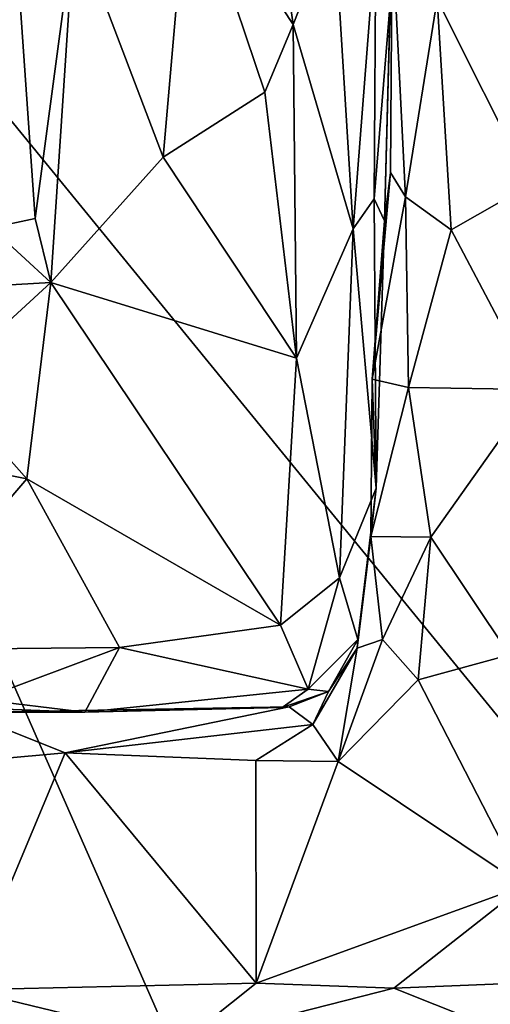
# Model space of a CAD drawing. Extents: x -15.25 to -10.69, y -1.78 to 3.7.
# Drawn here: x -11.97 to -11.65, y 2.46 to 3.12 of the extents above; entities that cross this region are included whole.
import ezdxf

# ---------------------------------------------------------------- set-up
doc = ezdxf.new("R2010")
doc.units = 0
doc.header["$MEASUREMENT"] = 0
doc.layers.add('1', color=7, linetype='CONTINUOUS')

msp = doc.modelspace()

# ---------------------------------------------------------------- linework, layer by layer
at = {"layer": '1'}
for points in [[(-12.073284, 3.545556, 8.232393), (-12.329348, 3.491032, 8.231631), (-11.184334, 3.05647, 8.242694)], [(-11.722441, 3.505217, 8.237935), (-12.073284, 3.545556, 8.232393), (-11.184334, 3.05647, 8.242694)], [(-11.357026, 3.531105, 8.238562), (-11.722441, 3.505217, 8.237935), (-11.184334, 3.05647, 8.242694)], [(-12.329348, 3.491032, 8.231631), (-14.633312, 2.403783, 8.217403), (-11.400985, 1.378097, 8.249875)], [(-11.184334, 3.05647, 8.242694), (-12.329348, 3.491032, 8.231631), (-11.371546, 2.318189, 8.244177)], [(-11.371546, 2.318189, 8.244177), (-12.329348, 3.491032, 8.231631), (-11.400985, 1.378097, 8.249875)], [(-11.782247, 3.117991, -0.640818), (-11.852652, 3.224798, -0.638405), (-11.79932, 3.237502, -0.64422)], [(-11.79932, 3.237502, -0.64422), (-11.754566, 3.187979, -0.626125), (-11.782247, 3.117991, -0.640818)], [(-11.852652, 3.224798, -0.638405), (-11.869679, 3.028747, -0.63685), (-11.92925, 3.185725, -0.645163)], [(-11.869679, 3.028747, -0.63685), (-11.852652, 3.224798, -0.638405), (-11.801397, 3.072444, -0.643946)], [(-11.852652, 3.224798, -0.638405), (-11.782247, 3.117991, -0.640818), (-11.801397, 3.072444, -0.643946)], [(-11.621046, 3.205991, -0.332312), (-11.622893, 3.01006, -0.335972), (-11.685395, 3.135039, -0.363865)], [(-11.955741, 2.987357, -0.653542), (-11.969246, 3.180416, -0.669783), (-11.92925, 3.185725, -0.645163)], [(-11.955741, 2.987357, -0.653542), (-11.92925, 3.185725, -0.645163), (-11.945276, 2.944483, -0.643072)], [(-11.869679, 3.028747, -0.63685), (-11.945276, 2.944483, -0.643072), (-11.92925, 3.185725, -0.645163)], [(-11.754566, 3.187979, -0.626125), (-11.74181, 2.980534, -0.604021), (-11.782247, 3.117991, -0.640818)], [(-11.726664, 3.176674, -0.587465), (-11.74181, 2.980534, -0.604021), (-11.754566, 3.187979, -0.626125)], [(-11.985446, 2.981111, -0.680704), (-11.969246, 3.180416, -0.669783), (-11.955741, 2.987357, -0.653542)], [(-11.717034, 3.132453, -0.525597), (-11.715599, 3.181223, -0.405252), (-11.720772, 2.98578, -0.495689)], [(-11.716719, 3.018279, -0.426575), (-11.720772, 2.98578, -0.495689), (-11.715599, 3.181223, -0.405252)], [(-11.715599, 3.181223, -0.405252), (-11.706756, 3.001936, -0.383287), (-11.716719, 3.018279, -0.426575)], [(-11.706756, 3.001936, -0.383287), (-11.715599, 3.181223, -0.405252), (-11.685395, 3.135039, -0.363865)], [(-11.727747, 3.000777, -0.562033), (-11.74181, 2.980534, -0.604021), (-11.726664, 3.176674, -0.587465)], [(-11.717034, 3.132453, -0.525597), (-11.727747, 3.000777, -0.562033), (-11.726664, 3.176674, -0.587465)], [(-11.706756, 3.001936, -0.383287), (-11.685395, 3.135039, -0.363865), (-11.67605, 2.979885, -0.356043)], [(-11.622893, 3.01006, -0.335972), (-11.67605, 2.979885, -0.356043), (-11.685395, 3.135039, -0.363865)], [(-11.727747, 3.000777, -0.562033), (-11.717034, 3.132453, -0.525597), (-11.720772, 2.98578, -0.495689)], [(-11.779904, 2.893405, -0.634832), (-11.801397, 3.072444, -0.643946), (-11.782247, 3.117991, -0.640818)], [(-11.74181, 2.980534, -0.604021), (-11.779904, 2.893405, -0.634832), (-11.782247, 3.117991, -0.640818)], [(-11.869679, 3.028747, -0.63685), (-11.801397, 3.072444, -0.643946), (-11.779904, 2.893405, -0.634832)], [(-11.869679, 3.028747, -0.63685), (-11.779904, 2.893405, -0.634832), (-11.945276, 2.944483, -0.643072)], [(-11.716719, 3.018279, -0.426575), (-11.706756, 3.001936, -0.383287), (-11.729213, 2.879329, -0.394886)], [(-11.720772, 2.98578, -0.495689), (-11.716719, 3.018279, -0.426575), (-11.729213, 2.879329, -0.394886)], [(-11.6193, 2.87243, -0.336245), (-11.67605, 2.979885, -0.356043), (-11.622893, 3.01006, -0.335972)], [(-11.74181, 2.980534, -0.604021), (-11.727747, 3.000777, -0.562033), (-11.726321, 2.806087, -0.547125)], [(-11.704673, 2.873804, -0.355221), (-11.729213, 2.879329, -0.394886), (-11.706756, 3.001936, -0.383287)], [(-11.720772, 2.98578, -0.495689), (-11.726321, 2.806087, -0.547125), (-11.727747, 3.000777, -0.562033)], [(-11.704673, 2.873804, -0.355221), (-11.706756, 3.001936, -0.383287), (-11.67605, 2.979885, -0.356043)], [(-11.985446, 2.981111, -0.680704), (-11.955741, 2.987357, -0.653542), (-11.945276, 2.944483, -0.643072)], [(-12.007636, 2.940701, -0.687656), (-11.985446, 2.981111, -0.680704), (-11.945276, 2.944483, -0.643072)], [(-11.779904, 2.893405, -0.634832), (-11.74181, 2.980534, -0.604021), (-11.751053, 2.745655, -0.609802)], [(-11.74181, 2.980534, -0.604021), (-11.726321, 2.806087, -0.547125), (-11.751053, 2.745655, -0.609802)], [(-11.729213, 2.879329, -0.394886), (-11.726321, 2.806087, -0.547125), (-11.720772, 2.98578, -0.495689)], [(-11.6193, 2.87243, -0.336245), (-11.704673, 2.873804, -0.355221), (-11.67605, 2.979885, -0.356043)], [(-12.018773, 2.876956, -0.642344), (-12.007636, 2.940701, -0.687656), (-11.945276, 2.944483, -0.643072)], [(-11.961419, 2.812389, -0.638153), (-12.018773, 2.876956, -0.642344), (-11.945276, 2.944483, -0.643072)], [(-11.961419, 2.812389, -0.638153), (-11.945276, 2.944483, -0.643072), (-11.790837, 2.713966, -0.637838)], [(-11.945276, 2.944483, -0.643072), (-11.779904, 2.893405, -0.634832), (-11.790837, 2.713966, -0.637838)], [(-11.790837, 2.713966, -0.637838), (-11.779904, 2.893405, -0.634832), (-11.751053, 2.745655, -0.609802)], [(-12.018773, 2.876956, -0.642344), (-11.961419, 2.812389, -0.638153), (-12.130213, 2.846519, -0.643738)], [(-11.726321, 2.806087, -0.547125), (-11.729213, 2.879329, -0.394886), (-11.730029, 2.773476, -0.383463)], [(-11.730029, 2.773476, -0.383463), (-11.729213, 2.879329, -0.394886), (-11.704673, 2.873804, -0.355221)], [(-11.689632, 2.773022, -0.354219), (-11.730029, 2.773476, -0.383463), (-11.704673, 2.873804, -0.355221)], [(-11.689632, 2.773022, -0.354219), (-11.704673, 2.873804, -0.355221), (-11.6193, 2.87243, -0.336245)], [(-11.689632, 2.773022, -0.354219), (-11.6193, 2.87243, -0.336245), (-11.636657, 2.694016, -0.336971)], [(-11.961419, 2.812389, -0.638153), (-12.059945, 2.697316, -0.638575), (-12.130213, 2.846519, -0.643738)], [(-11.898952, 2.698849, -0.635855), (-12.059945, 2.697316, -0.638575), (-11.961419, 2.812389, -0.638153)], [(-11.961419, 2.812389, -0.638153), (-11.790837, 2.713966, -0.637838), (-11.898952, 2.698849, -0.635855)], [(-11.726321, 2.806087, -0.547125), (-11.738669, 2.704293, -0.562725), (-11.751053, 2.745655, -0.609802)], [(-11.726321, 2.806087, -0.547125), (-11.730029, 2.773476, -0.383463), (-11.738669, 2.704293, -0.562725)], [(-11.738669, 2.704293, -0.562725), (-11.730029, 2.773476, -0.383463), (-11.739169, 2.698328, -0.394424)], [(-11.739169, 2.698328, -0.394424), (-11.730029, 2.773476, -0.383463), (-11.722248, 2.704299, -0.367535)], [(-11.730029, 2.773476, -0.383463), (-11.689632, 2.773022, -0.354219), (-11.722248, 2.704299, -0.367535)], [(-11.722248, 2.704299, -0.367535), (-11.689632, 2.773022, -0.354219), (-11.698139, 2.67722, -0.344858)], [(-11.636657, 2.694016, -0.336971), (-11.698139, 2.67722, -0.344858), (-11.689632, 2.773022, -0.354219)], [(-11.790837, 2.713966, -0.637838), (-11.751053, 2.745655, -0.609802), (-11.772246, 2.67093, -0.59263)], [(-11.751053, 2.745655, -0.609802), (-11.738669, 2.704293, -0.562725), (-11.772246, 2.67093, -0.59263)], [(-11.790837, 2.713966, -0.637838), (-11.772246, 2.67093, -0.59263), (-11.898952, 2.698849, -0.635855)], [(-11.758428, 2.669397, -0.443966), (-11.772246, 2.67093, -0.59263), (-11.738669, 2.704293, -0.562725)], [(-11.738669, 2.704293, -0.562725), (-11.739169, 2.698328, -0.394424), (-11.758428, 2.669397, -0.443966)], [(-11.739169, 2.698328, -0.394424), (-11.722248, 2.704299, -0.367535), (-11.75201, 2.622282, -0.345791)], [(-11.722248, 2.704299, -0.367535), (-11.698139, 2.67722, -0.344858), (-11.75201, 2.622282, -0.345791)], [(-11.898952, 2.698849, -0.635855), (-11.992774, 2.663949, -0.59071), (-12.059945, 2.697316, -0.638575)], [(-11.898952, 2.698849, -0.635855), (-11.922401, 2.655477, -0.556074), (-11.992774, 2.663949, -0.59071)], [(-11.922401, 2.655477, -0.556074), (-11.898952, 2.698849, -0.635855), (-11.772246, 2.67093, -0.59263)], [(-11.739169, 2.698328, -0.394424), (-11.75201, 2.622282, -0.345791), (-11.768987, 2.647111, -0.377357)], [(-11.758428, 2.669397, -0.443966), (-11.739169, 2.698328, -0.394424), (-11.768987, 2.647111, -0.377357)], [(-11.698139, 2.67722, -0.344858), (-11.636657, 2.694016, -0.336971), (-11.626964, 2.538572, -0.3353)], [(-11.698139, 2.67722, -0.344858), (-11.626964, 2.538572, -0.3353), (-11.75201, 2.622282, -0.345791)], [(-11.789671, 2.658428, -0.537539), (-11.922401, 2.655477, -0.556074), (-11.772246, 2.67093, -0.59263)], [(-11.758428, 2.669397, -0.443966), (-11.789671, 2.658428, -0.537539), (-11.772246, 2.67093, -0.59263)], [(-11.758428, 2.669397, -0.443966), (-11.784896, 2.658999, -0.418907), (-11.789671, 2.658428, -0.537539)], [(-11.768987, 2.647111, -0.377357), (-11.784896, 2.658999, -0.418907), (-11.758428, 2.669397, -0.443966)], [(-11.922401, 2.655477, -0.556074), (-12.079583, 2.661201, -0.574097), (-11.992774, 2.663949, -0.59071)], [(-12.300585, 2.658492, -0.547707), (-12.079583, 2.661201, -0.574097), (-11.922401, 2.655477, -0.556074)], [(-12.175014, 2.655713, -0.427391), (-12.300585, 2.658492, -0.547707), (-11.922401, 2.655477, -0.556074)], [(-12.175014, 2.655713, -0.427391), (-11.922401, 2.655477, -0.556074), (-12.003708, 2.655091, -0.419569)], [(-11.922401, 2.655477, -0.556074), (-11.784896, 2.658999, -0.418907), (-12.003708, 2.655091, -0.419569)], [(-11.935541, 2.627941, -0.353712), (-12.003708, 2.655091, -0.419569), (-11.784896, 2.658999, -0.418907)], [(-11.768987, 2.647111, -0.377357), (-11.935541, 2.627941, -0.353712), (-11.784896, 2.658999, -0.418907)], [(-11.789671, 2.658428, -0.537539), (-11.784896, 2.658999, -0.418907), (-11.922401, 2.655477, -0.556074)], [(-12.029966, 2.619499, -0.349754), (-12.003708, 2.655091, -0.419569), (-11.935541, 2.627941, -0.353712)], [(-11.768987, 2.647111, -0.377357), (-11.807285, 2.622824, -0.343691), (-11.935541, 2.627941, -0.353712)], [(-11.807285, 2.622824, -0.343691), (-11.768987, 2.647111, -0.377357), (-11.75201, 2.622282, -0.345791)], [(-12.029966, 2.619499, -0.349754), (-11.935541, 2.627941, -0.353712), (-12.002273, 2.468719, -0.345455)], [(-11.935541, 2.627941, -0.353712), (-11.807022, 2.473073, -0.339668), (-12.002273, 2.468719, -0.345455)], [(-11.807022, 2.473073, -0.339668), (-11.935541, 2.627941, -0.353712), (-11.807285, 2.622824, -0.343691)], [(-11.807285, 2.622824, -0.343691), (-11.75201, 2.622282, -0.345791), (-11.807022, 2.473073, -0.339668)], [(-11.75201, 2.622282, -0.345791), (-11.626964, 2.538572, -0.3353), (-11.807022, 2.473073, -0.339668)], [(-11.714452, 2.469735, -0.336109), (-11.807022, 2.473073, -0.339668), (-11.626964, 2.538572, -0.3353)], [(-11.714452, 2.469735, -0.336109), (-11.626964, 2.538572, -0.3353), (-11.608755, 2.473941, -0.31274)], [(-11.807022, 2.473073, -0.339668), (-11.856884, 2.433531, -0.296883), (-12.002273, 2.468719, -0.345455)], [(-11.714452, 2.469735, -0.336109), (-11.856884, 2.433531, -0.296883), (-11.807022, 2.473073, -0.339668)], [(-11.608755, 2.473941, -0.31274), (-11.631789, 2.436831, -0.28993), (-11.714452, 2.469735, -0.336109)], [(-12.119411, 2.434686, -0.296473), (-12.002273, 2.468719, -0.345455), (-11.856884, 2.433531, -0.296883)], [(-11.856884, 2.433531, -0.296883), (-11.714452, 2.469735, -0.336109), (-11.631789, 2.436831, -0.28993)]]:
    msp.add_3dface(points, dxfattribs=at)

doc.saveas('drawing.dxf')
